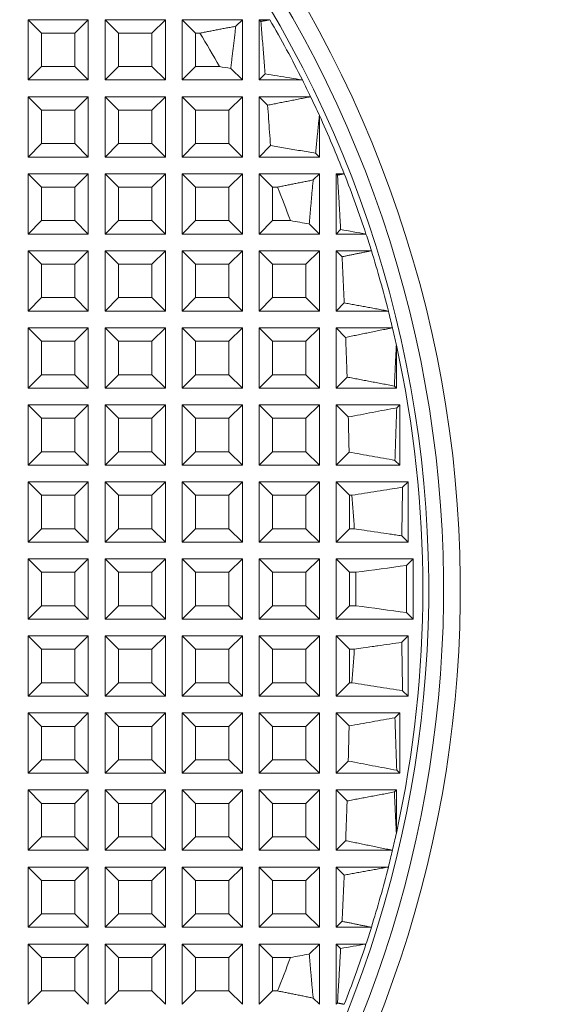
# Model space of a CAD drawing. Units: millimetres. Extents: x 66 to 399, y 57 to 452.
# Drawn here: x 198 to 230, y 300 to 359 of the extents above; entities that cross this region are included whole.
import ezdxf

# ---------------------------------------------------------------- set-up
doc = ezdxf.new("R2010")
doc.units = ezdxf.units.MM
doc.styles.add('BLAIR ITC', font='txt', dxfattribs={"height": 7.5})
doc.dimstyles.new('BLAIR ITC', dxfattribs={"dimtxt": 7.5, "dimasz": 5, "dimexe": 3, "dimexo": 5, "dimgap": 5, "dimtad": 0, "dimdec": 0, "dimdsep": 46, "dimtxsty": 'BLAIR ITC', "dimcen": 0.09, "dimclrd": 8, "dimclre": 8, "dimclrt": 256, "dimadec": 0, "dimazin": 0, "dimtfac": 1, "dimtdec": 0, "dimtmove": 0, "dimatfit": 3, "dimfxl": 1, "dimtfill": 1, "dimtolj": 1, "dimtzin": 0, "dimarcsym": 0})

# ---------------------------------------------------------------- blocks, each defined once
blk = doc.blocks.new('*D20')
at = {"color": 8, "lineweight": -2, "transparency": 16777216}
for p, q in [((198.39, 392.149), (195.651, 387.965)), ((116.233, 266.649), (192.913, 383.782)), ((113.495, 262.465), (110.756, 258.282))]:
    blk.add_line(p, q, dxfattribs=at)
at = {"color": 8, "transparency": 16777216}
for points in [[(194.954, 388.422), (196.348, 387.509), (192.913, 383.782)], [(112.797, 262.922), (114.192, 262.009), (116.233, 266.649)]]:
    blk.add_solid(points, dxfattribs=at)
at = {"layer": 'Defpoints', "color": 0, "transparency": 16777216}
for p in [(192.913, 383.782), (116.233, 266.649)]:
    blk.add_point(p, dxfattribs=at)
at = {"lineweight": 20, "transparency": 16777216, "insert": (209.789, 409.563), "char_height": 7.5, "attachment_point": 5, "rotation": 56.78994, "style": 'BLAIR ITC', "bg_fill": 3, "box_fill_scale": 1.1, "bg_fill_color": 256, "bg_fill_true_color": 13158600, "bg_fill_transparency": 0}
blk.add_mtext('\\A1;∅140', dxfattribs=at)

msp = doc.modelspace()

# ---------------------------------------------------------------- linework, layer by layer
at = {"lineweight": 20, "extrusion": (0, 1, -2.22045e-16)}
for p, q in [((198.773, 359.215), (199.573, 358.415)), ((202.373, 359.215), (198.773, 359.215)), ((198.773, 359.215), (198.773, 355.615)), ((201.573, 358.415), (202.373, 359.215)), ((202.373, 355.615), (202.373, 359.215)), ((203.373, 359.215), (204.173, 358.415)), ((206.973, 359.215), (203.373, 359.215)), ((203.373, 359.215), (203.373, 355.615)), ((206.173, 358.415), (206.973, 359.215)), ((206.973, 355.615), (206.973, 359.215)), ((207.973, 359.215), (208.773, 358.415)), ((207.973, 359.215), (207.973, 355.615)), ((211.573, 359.215), (207.973, 359.215)), ((211.183, 358.825), (211.573, 359.215)), ((211.573, 355.615), (211.573, 359.215)), ((212.573, 359.215), (212.573, 355.615)), ((213.214, 359.215), (212.573, 359.215)), ((212.573, 359.215), (212.676, 359.112)), ((199.573, 358.415), (201.573, 358.415)), ((199.573, 356.415), (199.573, 358.415)), ((201.573, 356.415), (201.573, 358.415)), ((204.173, 358.415), (206.173, 358.415)), ((204.173, 356.415), (204.173, 358.415)), ((206.173, 356.415), (206.173, 358.415)), ((208.773, 358.415), (209.038, 358.415)), ((208.773, 356.415), (208.773, 358.415)), ((199.573, 356.415), (198.773, 355.615)), ((199.573, 356.415), (201.573, 356.415)), ((202.373, 355.615), (201.573, 356.415)), ((204.173, 356.415), (203.373, 355.615)), ((204.173, 356.415), (206.173, 356.415)), ((206.973, 355.615), (206.173, 356.415)), ((208.773, 356.415), (207.973, 355.615)), ((208.773, 356.415), (210.208, 356.415)), ((211.573, 355.615), (210.88, 356.308)), ((212.935, 355.978), (212.573, 355.615)), ((198.773, 355.615), (202.373, 355.615)), ((203.373, 355.615), (206.973, 355.615)), ((207.973, 355.615), (211.573, 355.615)), ((212.573, 355.615), (215.159, 355.615)), ((198.773, 354.615), (198.773, 351.015)), ((202.373, 354.615), (198.773, 354.615)), ((198.773, 354.615), (199.573, 353.815)), ((201.573, 353.815), (202.373, 354.615)), ((202.373, 351.015), (202.373, 354.615)), ((203.373, 354.615), (204.173, 353.815)), ((206.973, 354.615), (203.373, 354.615)), ((203.373, 354.615), (203.373, 351.015)), ((206.173, 353.815), (206.973, 354.615)), ((206.973, 351.015), (206.973, 354.615)), ((207.973, 354.615), (208.773, 353.815)), ((207.973, 354.615), (207.973, 351.015)), ((211.573, 354.615), (207.973, 354.615)), ((210.773, 353.815), (211.573, 354.615)), ((211.573, 351.015), (211.573, 354.615)), ((212.573, 354.615), (213.08, 354.109)), ((212.573, 354.615), (212.573, 351.015)), ((215.65, 354.615), (212.573, 354.615)), ((199.573, 353.815), (201.573, 353.815)), ((199.573, 351.815), (199.573, 353.815)), ((201.573, 351.815), (201.573, 353.815)), ((204.173, 353.815), (206.173, 353.815)), ((204.173, 351.815), (204.173, 353.815)), ((206.173, 351.815), (206.173, 353.815)), ((208.773, 353.815), (210.773, 353.815)), ((208.773, 351.815), (208.773, 353.815)), ((210.773, 351.815), (210.773, 353.815)), ((216.173, 351.015), (216.173, 353.504)), ((199.573, 351.815), (198.773, 351.015)), ((199.573, 351.815), (201.573, 351.815)), ((202.373, 351.015), (201.573, 351.815)), ((204.173, 351.815), (203.373, 351.015)), ((204.173, 351.815), (206.173, 351.815)), ((206.973, 351.015), (206.173, 351.815)), ((208.773, 351.815), (207.973, 351.015)), ((208.773, 351.815), (210.773, 351.815)), ((211.573, 351.015), (210.773, 351.815)), ((213.254, 351.697), (212.573, 351.015)), ((216.173, 351.015), (215.949, 351.239)), ((198.773, 351.015), (202.373, 351.015)), ((203.373, 351.015), (206.973, 351.015)), ((207.973, 351.015), (211.573, 351.015)), ((212.573, 351.015), (216.173, 351.015)), ((198.773, 350.015), (199.573, 349.215)), ((198.773, 350.015), (198.773, 346.415)), ((202.373, 350.015), (198.773, 350.015)), ((201.573, 349.215), (202.373, 350.015)), ((202.373, 346.415), (202.373, 350.015)), ((203.373, 350.015), (204.173, 349.215)), ((206.973, 350.015), (203.373, 350.015)), ((203.373, 350.015), (203.373, 346.415)), ((206.173, 349.215), (206.973, 350.015)), ((206.973, 346.415), (206.973, 350.015)), ((207.973, 350.015), (208.773, 349.215)), ((211.573, 350.015), (207.973, 350.015)), ((207.973, 350.015), (207.973, 346.415)), ((210.773, 349.215), (211.573, 350.015)), ((211.573, 346.415), (211.573, 350.015)), ((212.573, 350.015), (213.373, 349.215)), ((212.573, 350.015), (212.573, 346.415)), ((216.173, 350.015), (212.573, 350.015)), ((215.8, 349.642), (216.173, 350.015)), ((216.173, 346.415), (216.173, 350.015)), ((217.173, 350.015), (217.173, 346.415)), ((217.658, 350.015), (217.173, 350.015)), ((217.173, 350.015), (217.254, 349.934)), ((199.573, 349.215), (201.573, 349.215)), ((199.573, 347.215), (199.573, 349.215)), ((201.573, 347.215), (201.573, 349.215)), ((204.173, 349.215), (206.173, 349.215)), ((204.173, 347.215), (204.173, 349.215)), ((206.173, 347.215), (206.173, 349.215)), ((208.773, 349.215), (210.773, 349.215)), ((208.773, 347.215), (208.773, 349.215)), ((210.773, 347.215), (210.773, 349.215)), ((213.373, 349.215), (213.672, 349.215)), ((213.373, 347.215), (213.373, 349.215)), ((199.573, 347.215), (198.773, 346.415)), ((199.573, 347.215), (201.573, 347.215)), ((202.373, 346.415), (201.573, 347.215)), ((204.173, 347.215), (203.373, 346.415)), ((204.173, 347.215), (206.173, 347.215)), ((206.973, 346.415), (206.173, 347.215)), ((208.773, 347.215), (207.973, 346.415)), ((208.773, 347.215), (210.773, 347.215)), ((211.573, 346.415), (210.773, 347.215)), ((213.373, 347.215), (212.573, 346.415)), ((213.373, 347.215), (214.445, 347.215)), ((216.173, 346.415), (215.571, 347.017)), ((198.773, 346.415), (202.373, 346.415)), ((203.373, 346.415), (206.973, 346.415)), ((207.973, 346.415), (211.573, 346.415)), ((212.573, 346.415), (216.173, 346.415)), ((217.443, 346.685), (217.173, 346.415)), ((217.173, 346.415), (218.957, 346.415)), ((198.773, 345.415), (198.773, 341.815)), ((202.373, 345.415), (198.773, 345.415)), ((198.773, 345.415), (199.573, 344.615)), ((201.573, 344.615), (202.373, 345.415)), ((202.373, 341.815), (202.373, 345.415)), ((203.373, 345.415), (204.173, 344.615)), ((203.373, 345.415), (203.373, 341.815)), ((206.973, 345.415), (203.373, 345.415)), ((206.173, 344.615), (206.973, 345.415)), ((206.973, 341.815), (206.973, 345.415)), ((207.973, 345.415), (208.773, 344.615)), ((211.573, 345.415), (207.973, 345.415)), ((207.973, 345.415), (207.973, 341.815)), ((210.773, 344.615), (211.573, 345.415)), ((211.573, 341.815), (211.573, 345.415)), ((216.173, 345.415), (212.573, 345.415)), ((212.573, 345.415), (213.373, 344.615)), ((212.573, 345.415), (212.573, 341.815)), ((215.373, 344.615), (216.173, 345.415)), ((216.173, 341.815), (216.173, 345.415)), ((219.278, 345.415), (217.173, 345.415)), ((217.173, 345.415), (217.528, 345.06)), ((217.173, 345.415), (217.173, 341.815)), ((199.573, 344.615), (201.573, 344.615)), ((199.573, 342.615), (199.573, 344.615)), ((201.573, 342.615), (201.573, 344.615)), ((204.173, 344.615), (206.173, 344.615)), ((204.173, 342.615), (204.173, 344.615)), ((206.173, 342.615), (206.173, 344.615)), ((208.773, 344.615), (210.773, 344.615)), ((208.773, 342.615), (208.773, 344.615)), ((210.773, 342.615), (210.773, 344.615)), ((213.373, 344.615), (215.373, 344.615)), ((213.373, 342.615), (213.373, 344.615)), ((215.373, 342.615), (215.373, 344.615)), ((199.573, 342.615), (198.773, 341.815)), ((199.573, 342.615), (201.573, 342.615)), ((202.373, 341.815), (201.573, 342.615)), ((204.173, 342.615), (203.373, 341.815)), ((204.173, 342.615), (206.173, 342.615)), ((206.973, 341.815), (206.173, 342.615)), ((208.773, 342.615), (207.973, 341.815)), ((208.773, 342.615), (210.773, 342.615)), ((211.573, 341.815), (210.773, 342.615)), ((213.373, 342.615), (212.573, 341.815)), ((213.373, 342.615), (215.373, 342.615)), ((216.173, 341.815), (215.373, 342.615)), ((217.658, 342.301), (217.173, 341.815)), ((198.773, 341.815), (202.373, 341.815)), ((203.373, 341.815), (206.973, 341.815)), ((207.973, 341.815), (211.573, 341.815)), ((212.573, 341.815), (216.173, 341.815)), ((217.173, 341.815), (220.294, 341.815)), ((198.773, 340.815), (199.573, 340.015)), ((198.773, 340.815), (198.773, 337.215)), ((202.373, 340.815), (198.773, 340.815)), ((201.573, 340.015), (202.373, 340.815)), ((202.373, 337.215), (202.373, 340.815)), ((203.373, 340.815), (204.173, 340.015)), ((203.373, 340.815), (203.373, 337.215)), ((206.973, 340.815), (203.373, 340.815)), ((206.173, 340.015), (206.973, 340.815)), ((206.973, 337.215), (206.973, 340.815)), ((207.973, 340.815), (208.773, 340.015)), ((207.973, 340.815), (207.973, 337.215)), ((211.573, 340.815), (207.973, 340.815)), ((210.773, 340.015), (211.573, 340.815)), ((211.573, 337.215), (211.573, 340.815)), ((212.573, 340.815), (213.373, 340.015)), ((216.173, 340.815), (212.573, 340.815)), ((212.573, 340.815), (212.573, 337.215)), ((215.373, 340.015), (216.173, 340.815)), ((216.173, 337.215), (216.173, 340.815)), ((217.173, 340.815), (217.743, 340.245)), ((217.173, 340.815), (217.173, 337.215)), ((220.538, 340.815), (217.173, 340.815)), ((199.573, 340.015), (201.573, 340.015)), ((199.573, 338.015), (199.573, 340.015)), ((201.573, 338.015), (201.573, 340.015)), ((204.173, 340.015), (206.173, 340.015)), ((204.173, 338.015), (204.173, 340.015)), ((206.173, 338.015), (206.173, 340.015)), ((208.773, 340.015), (210.773, 340.015)), ((208.773, 338.015), (208.773, 340.015)), ((210.773, 338.015), (210.773, 340.015)), ((213.373, 340.015), (215.373, 340.015)), ((213.373, 338.015), (213.373, 340.015)), ((215.373, 338.015), (215.373, 340.015)), ((220.773, 337.215), (220.773, 339.788)), ((199.573, 338.015), (198.773, 337.215)), ((199.573, 338.015), (201.573, 338.015)), ((202.373, 337.215), (201.573, 338.015)), ((204.173, 338.015), (203.373, 337.215)), ((204.173, 338.015), (206.173, 338.015)), ((206.973, 337.215), (206.173, 338.015)), ((208.773, 338.015), (207.973, 337.215)), ((208.773, 338.015), (210.773, 338.015)), ((211.573, 337.215), (210.773, 338.015)), ((213.373, 338.015), (212.573, 337.215)), ((213.373, 338.015), (215.373, 338.015)), ((216.173, 337.215), (215.373, 338.015)), ((217.828, 337.871), (217.173, 337.215)), ((198.773, 337.215), (202.373, 337.215)), ((203.373, 337.215), (206.973, 337.215)), ((207.973, 337.215), (211.573, 337.215)), ((212.573, 337.215), (216.173, 337.215)), ((217.173, 337.215), (220.773, 337.215)), ((220.773, 337.215), (220.652, 337.336)), ((198.773, 336.215), (198.773, 332.615)), ((202.373, 336.215), (198.773, 336.215)), ((198.773, 336.215), (199.573, 335.415)), ((201.573, 335.415), (202.373, 336.215)), ((202.373, 332.615), (202.373, 336.215)), ((203.373, 336.215), (204.173, 335.415)), ((206.973, 336.215), (203.373, 336.215)), ((203.373, 336.215), (203.373, 332.615)), ((206.173, 335.415), (206.973, 336.215)), ((206.973, 332.615), (206.973, 336.215)), ((207.973, 336.215), (208.773, 335.415)), ((207.973, 336.215), (207.973, 332.615)), ((211.573, 336.215), (207.973, 336.215)), ((210.773, 335.415), (211.573, 336.215)), ((211.573, 332.615), (211.573, 336.215)), ((212.573, 336.215), (213.373, 335.415)), ((216.173, 336.215), (212.573, 336.215)), ((212.573, 336.215), (212.573, 332.615)), ((215.373, 335.415), (216.173, 336.215)), ((216.173, 332.615), (216.173, 336.215)), ((217.173, 336.215), (217.899, 335.489)), ((217.173, 336.215), (217.173, 332.615)), ((220.973, 336.215), (217.173, 336.215)), ((220.797, 336.039), (220.973, 336.215)), ((220.973, 332.615), (220.973, 336.215)), ((199.573, 335.415), (201.573, 335.415)), ((199.573, 333.415), (199.573, 335.415)), ((201.573, 333.415), (201.573, 335.415)), ((204.173, 335.415), (206.173, 335.415)), ((204.173, 333.415), (204.173, 335.415)), ((206.173, 333.415), (206.173, 335.415)), ((208.773, 335.415), (210.773, 335.415)), ((208.773, 333.415), (208.773, 335.415)), ((210.773, 333.415), (210.773, 335.415)), ((213.373, 335.415), (215.373, 335.415)), ((213.373, 333.415), (213.373, 335.415)), ((215.373, 333.415), (215.373, 335.415)), ((199.573, 333.415), (198.773, 332.615)), ((199.573, 333.415), (201.573, 333.415)), ((202.373, 332.615), (201.573, 333.415)), ((204.173, 333.415), (203.373, 332.615)), ((204.173, 333.415), (206.173, 333.415)), ((206.973, 332.615), (206.173, 333.415)), ((208.773, 333.415), (207.973, 332.615)), ((208.773, 333.415), (210.773, 333.415)), ((211.573, 332.615), (210.773, 333.415)), ((213.373, 333.415), (212.573, 332.615)), ((213.373, 333.415), (215.373, 333.415)), ((216.173, 332.615), (215.373, 333.415)), ((217.95, 333.392), (217.173, 332.615)), ((220.973, 332.615), (220.688, 332.9)), ((198.773, 332.615), (202.373, 332.615)), ((203.373, 332.615), (206.973, 332.615)), ((207.973, 332.615), (211.573, 332.615)), ((212.573, 332.615), (216.173, 332.615)), ((217.173, 332.615), (220.973, 332.615)), ((198.773, 331.615), (199.573, 330.815)), ((198.773, 331.615), (198.773, 328.015)), ((202.373, 331.615), (198.773, 331.615)), ((201.573, 330.815), (202.373, 331.615)), ((202.373, 328.015), (202.373, 331.615)), ((203.373, 331.615), (204.173, 330.815)), ((206.973, 331.615), (203.373, 331.615)), ((203.373, 331.615), (203.373, 328.015)), ((206.173, 330.815), (206.973, 331.615)), ((206.973, 328.015), (206.973, 331.615)), ((207.973, 331.615), (208.773, 330.815)), ((211.573, 331.615), (207.973, 331.615)), ((207.973, 331.615), (207.973, 328.015)), ((210.773, 330.815), (211.573, 331.615)), ((211.573, 328.015), (211.573, 331.615)), ((212.573, 331.615), (213.373, 330.815)), ((216.173, 331.615), (212.573, 331.615)), ((212.573, 331.615), (212.573, 328.015)), ((215.373, 330.815), (216.173, 331.615)), ((216.173, 328.015), (216.173, 331.615)), ((217.173, 331.615), (217.973, 330.815)), ((217.173, 331.615), (217.173, 328.015)), ((221.473, 331.615), (217.173, 331.615)), ((221.146, 331.289), (221.473, 331.615)), ((221.473, 328.015), (221.473, 331.615)), ((199.573, 330.815), (201.573, 330.815)), ((199.573, 328.815), (199.573, 330.815)), ((201.573, 328.815), (201.573, 330.815)), ((204.173, 330.815), (206.173, 330.815)), ((204.173, 328.815), (204.173, 330.815)), ((206.173, 328.815), (206.173, 330.815)), ((208.773, 330.815), (210.773, 330.815)), ((208.773, 328.815), (208.773, 330.815)), ((210.773, 328.815), (210.773, 330.815)), ((213.373, 330.815), (215.373, 330.815)), ((213.373, 328.815), (213.373, 330.815)), ((215.373, 328.815), (215.373, 330.815)), ((217.973, 328.815), (217.973, 330.815)), ((217.973, 330.815), (218.113, 330.815)), ((199.573, 328.815), (198.773, 328.015)), ((199.573, 328.815), (201.573, 328.815)), ((202.373, 328.015), (201.573, 328.815)), ((204.173, 328.815), (203.373, 328.015)), ((204.173, 328.815), (206.173, 328.815)), ((206.973, 328.015), (206.173, 328.815)), ((208.773, 328.815), (207.973, 328.015)), ((208.773, 328.815), (210.773, 328.815)), ((211.573, 328.015), (210.773, 328.815)), ((213.373, 328.815), (212.573, 328.015)), ((213.373, 328.815), (215.373, 328.815)), ((216.173, 328.015), (215.373, 328.815)), ((217.973, 328.815), (217.173, 328.015)), ((217.973, 328.815), (218.257, 328.815)), ((221.473, 328.015), (221.096, 328.392)), ((198.773, 328.015), (202.373, 328.015)), ((203.373, 328.015), (206.973, 328.015)), ((207.973, 328.015), (211.573, 328.015)), ((212.573, 328.015), (216.173, 328.015)), ((217.173, 328.015), (221.473, 328.015)), ((198.773, 327.015), (198.773, 323.415)), ((202.373, 327.015), (198.773, 327.015)), ((198.773, 327.015), (199.573, 326.215)), ((201.573, 326.215), (202.373, 327.015)), ((202.373, 323.415), (202.373, 327.015)), ((203.373, 327.015), (204.173, 326.215)), ((206.973, 327.015), (203.373, 327.015)), ((203.373, 327.015), (203.373, 323.415)), ((206.173, 326.215), (206.973, 327.015)), ((206.973, 323.415), (206.973, 327.015)), ((207.973, 327.015), (208.773, 326.215)), ((211.573, 327.015), (207.973, 327.015)), ((207.973, 327.015), (207.973, 323.415)), ((210.773, 326.215), (211.573, 327.015)), ((211.573, 323.415), (211.573, 327.015)), ((212.573, 327.015), (213.373, 326.215)), ((216.173, 327.015), (212.573, 327.015)), ((212.573, 327.015), (212.573, 323.415)), ((215.373, 326.215), (216.173, 327.015)), ((216.173, 323.415), (216.173, 327.015)), ((217.173, 327.015), (217.973, 326.215)), ((217.173, 327.015), (217.173, 323.415)), ((221.773, 327.015), (217.173, 327.015)), ((221.38, 326.623), (221.773, 327.015)), ((221.773, 323.415), (221.773, 327.015)), ((199.573, 326.215), (201.573, 326.215)), ((199.573, 324.215), (199.573, 326.215)), ((201.573, 324.215), (201.573, 326.215)), ((204.173, 326.215), (206.173, 326.215)), ((204.173, 324.215), (204.173, 326.215)), ((206.173, 324.215), (206.173, 326.215)), ((208.773, 326.215), (210.773, 326.215)), ((208.773, 324.215), (208.773, 326.215)), ((210.773, 324.215), (210.773, 326.215)), ((213.373, 326.215), (215.373, 326.215)), ((213.373, 324.215), (213.373, 326.215)), ((215.373, 324.215), (215.373, 326.215)), ((217.973, 326.215), (218.351, 326.215)), ((217.973, 324.215), (217.973, 326.215)), ((199.573, 324.215), (198.773, 323.415)), ((199.573, 324.215), (201.573, 324.215)), ((202.373, 323.415), (201.573, 324.215)), ((204.173, 324.215), (203.373, 323.415)), ((204.173, 324.215), (206.173, 324.215)), ((206.973, 323.415), (206.173, 324.215)), ((208.773, 324.215), (207.973, 323.415)), ((208.773, 324.215), (210.773, 324.215)), ((211.573, 323.415), (210.773, 324.215)), ((213.373, 324.215), (212.573, 323.415)), ((213.373, 324.215), (215.373, 324.215)), ((216.173, 323.415), (215.373, 324.215)), ((217.973, 324.215), (217.173, 323.415)), ((217.973, 324.215), (218.351, 324.215)), ((198.773, 323.415), (202.373, 323.415)), ((203.373, 323.415), (206.973, 323.415)), ((207.973, 323.415), (211.573, 323.415)), ((212.573, 323.415), (216.173, 323.415)), ((217.173, 323.415), (221.773, 323.415)), ((221.773, 323.415), (221.38, 323.808)), ((198.773, 322.415), (199.573, 321.615)), ((202.373, 322.415), (198.773, 322.415)), ((198.773, 322.415), (198.773, 318.815)), ((201.573, 321.615), (202.373, 322.415)), ((202.373, 318.815), (202.373, 322.415)), ((203.373, 322.415), (204.173, 321.615)), ((206.973, 322.415), (203.373, 322.415)), ((203.373, 322.415), (203.373, 318.815)), ((206.173, 321.615), (206.973, 322.415)), ((206.973, 318.815), (206.973, 322.415)), ((207.973, 322.415), (208.773, 321.615)), ((207.973, 322.415), (207.973, 318.815)), ((211.573, 322.415), (207.973, 322.415)), ((210.773, 321.615), (211.573, 322.415)), ((211.573, 318.815), (211.573, 322.415)), ((212.573, 322.415), (213.373, 321.615)), ((212.573, 322.415), (212.573, 318.815)), ((216.173, 322.415), (212.573, 322.415)), ((215.373, 321.615), (216.173, 322.415)), ((216.173, 318.815), (216.173, 322.415)), ((217.173, 322.415), (217.973, 321.615)), ((217.173, 322.415), (217.173, 318.815)), ((221.473, 322.415), (217.173, 322.415)), ((221.096, 322.038), (221.473, 322.415)), ((221.473, 318.815), (221.473, 322.415)), ((199.573, 321.615), (201.573, 321.615)), ((199.573, 319.615), (199.573, 321.615)), ((201.573, 319.615), (201.573, 321.615)), ((204.173, 321.615), (206.173, 321.615)), ((204.173, 319.615), (204.173, 321.615)), ((206.173, 319.615), (206.173, 321.615)), ((208.773, 321.615), (210.773, 321.615)), ((208.773, 319.615), (208.773, 321.615)), ((210.773, 319.615), (210.773, 321.615)), ((213.373, 321.615), (215.373, 321.615)), ((213.373, 319.615), (213.373, 321.615)), ((215.373, 319.615), (215.373, 321.615)), ((217.973, 321.615), (218.257, 321.615)), ((217.973, 319.615), (217.973, 321.615)), ((199.573, 319.615), (198.773, 318.815)), ((199.573, 319.615), (201.573, 319.615)), ((202.373, 318.815), (201.573, 319.615)), ((204.173, 319.615), (203.373, 318.815)), ((204.173, 319.615), (206.173, 319.615)), ((206.973, 318.815), (206.173, 319.615)), ((208.773, 319.615), (207.973, 318.815)), ((208.773, 319.615), (210.773, 319.615)), ((211.573, 318.815), (210.773, 319.615)), ((213.373, 319.615), (212.573, 318.815)), ((213.373, 319.615), (215.373, 319.615)), ((216.173, 318.815), (215.373, 319.615)), ((217.973, 319.615), (217.173, 318.815)), ((217.973, 319.615), (218.113, 319.615)), ((198.773, 318.815), (202.373, 318.815)), ((203.373, 318.815), (206.973, 318.815)), ((207.973, 318.815), (211.573, 318.815)), ((212.573, 318.815), (216.173, 318.815)), ((217.173, 318.815), (221.473, 318.815)), ((221.473, 318.815), (221.146, 319.142)), ((198.773, 317.815), (198.773, 314.215)), ((202.373, 317.815), (198.773, 317.815)), ((198.773, 317.815), (199.573, 317.015)), ((201.573, 317.015), (202.373, 317.815)), ((202.373, 314.215), (202.373, 317.815)), ((203.373, 317.815), (204.173, 317.015)), ((206.973, 317.815), (203.373, 317.815)), ((203.373, 317.815), (203.373, 314.215)), ((206.173, 317.015), (206.973, 317.815)), ((206.973, 314.215), (206.973, 317.815)), ((207.973, 317.815), (208.773, 317.015)), ((207.973, 317.815), (207.973, 314.215)), ((211.573, 317.815), (207.973, 317.815)), ((210.773, 317.015), (211.573, 317.815)), ((211.573, 314.215), (211.573, 317.815)), ((212.573, 317.815), (213.373, 317.015)), ((216.173, 317.815), (212.573, 317.815)), ((212.573, 317.815), (212.573, 314.215)), ((215.373, 317.015), (216.173, 317.815)), ((216.173, 314.215), (216.173, 317.815)), ((217.173, 317.815), (217.95, 317.038)), ((217.173, 317.815), (217.173, 314.215)), ((220.973, 317.815), (217.173, 317.815)), ((220.688, 317.531), (220.973, 317.815)), ((220.973, 314.215), (220.973, 317.815)), ((199.573, 317.015), (201.573, 317.015)), ((199.573, 315.015), (199.573, 317.015)), ((201.573, 315.015), (201.573, 317.015)), ((204.173, 317.015), (206.173, 317.015)), ((204.173, 315.015), (204.173, 317.015)), ((206.173, 315.015), (206.173, 317.015)), ((208.773, 315.015), (208.773, 317.015)), ((208.773, 317.015), (210.773, 317.015)), ((210.773, 315.015), (210.773, 317.015)), ((213.373, 317.015), (215.373, 317.015)), ((213.373, 315.015), (213.373, 317.015)), ((215.373, 315.015), (215.373, 317.015)), ((199.573, 315.015), (198.773, 314.215)), ((199.573, 315.015), (201.573, 315.015)), ((202.373, 314.215), (201.573, 315.015)), ((204.173, 315.015), (203.373, 314.215)), ((204.173, 315.015), (206.173, 315.015)), ((206.973, 314.215), (206.173, 315.015)), ((208.773, 315.015), (207.973, 314.215)), ((208.773, 315.015), (210.773, 315.015)), ((211.573, 314.215), (210.773, 315.015)), ((213.373, 315.015), (212.573, 314.215)), ((213.373, 315.015), (215.373, 315.015)), ((216.173, 314.215), (215.373, 315.015)), ((217.899, 314.942), (217.173, 314.215)), ((198.773, 314.215), (202.373, 314.215)), ((203.373, 314.215), (206.973, 314.215)), ((207.973, 314.215), (211.573, 314.215)), ((212.573, 314.215), (216.173, 314.215)), ((217.173, 314.215), (220.973, 314.215)), ((220.973, 314.215), (220.797, 314.391)), ((198.773, 313.215), (199.573, 312.415)), ((202.373, 313.215), (198.773, 313.215)), ((198.773, 313.215), (198.773, 309.615)), ((201.573, 312.415), (202.373, 313.215)), ((202.373, 309.615), (202.373, 313.215)), ((203.373, 313.215), (204.173, 312.415)), ((206.973, 313.215), (203.373, 313.215)), ((203.373, 313.215), (203.373, 309.615)), ((206.173, 312.415), (206.973, 313.215)), ((206.973, 309.615), (206.973, 313.215)), ((207.973, 313.215), (208.773, 312.415)), ((211.573, 313.215), (207.973, 313.215)), ((207.973, 313.215), (207.973, 309.615)), ((210.773, 312.415), (211.573, 313.215)), ((211.573, 309.615), (211.573, 313.215)), ((212.573, 313.215), (213.373, 312.415)), ((216.173, 313.215), (212.573, 313.215)), ((212.573, 313.215), (212.573, 309.615)), ((215.373, 312.415), (216.173, 313.215)), ((216.173, 309.615), (216.173, 313.215)), ((217.173, 313.215), (217.173, 309.615)), ((220.773, 313.215), (217.173, 313.215)), ((217.173, 313.215), (217.828, 312.56)), ((220.652, 313.095), (220.773, 313.215)), ((220.773, 310.642), (220.773, 313.215)), ((199.573, 312.415), (201.573, 312.415)), ((199.573, 310.415), (199.573, 312.415)), ((201.573, 310.415), (201.573, 312.415)), ((204.173, 312.415), (206.173, 312.415)), ((204.173, 310.415), (204.173, 312.415)), ((206.173, 310.415), (206.173, 312.415)), ((208.773, 312.415), (210.773, 312.415)), ((208.773, 310.415), (208.773, 312.415)), ((210.773, 310.415), (210.773, 312.415)), ((213.373, 312.415), (215.373, 312.415)), ((213.373, 310.415), (213.373, 312.415)), ((215.373, 310.415), (215.373, 312.415)), ((199.573, 310.415), (198.773, 309.615)), ((199.573, 310.415), (201.573, 310.415)), ((202.373, 309.615), (201.573, 310.415)), ((204.173, 310.415), (203.373, 309.615)), ((204.173, 310.415), (206.173, 310.415)), ((206.973, 309.615), (206.173, 310.415)), ((208.773, 310.415), (207.973, 309.615)), ((208.773, 310.415), (210.773, 310.415)), ((211.573, 309.615), (210.773, 310.415)), ((213.373, 310.415), (212.573, 309.615)), ((213.373, 310.415), (215.373, 310.415)), ((216.173, 309.615), (215.373, 310.415)), ((217.743, 310.186), (217.173, 309.615)), ((198.773, 309.615), (202.373, 309.615)), ((203.373, 309.615), (206.973, 309.615)), ((207.973, 309.615), (211.573, 309.615)), ((212.573, 309.615), (216.173, 309.615)), ((217.173, 309.615), (220.538, 309.615)), ((198.773, 308.615), (198.773, 305.015)), ((202.373, 308.615), (198.773, 308.615)), ((198.773, 308.615), (199.573, 307.815)), ((201.573, 307.815), (202.373, 308.615)), ((202.373, 305.015), (202.373, 308.615)), ((203.373, 308.615), (204.173, 307.815)), ((203.373, 308.615), (203.373, 305.015)), ((206.973, 308.615), (203.373, 308.615)), ((206.173, 307.815), (206.973, 308.615)), ((206.973, 305.015), (206.973, 308.615)), ((207.973, 308.615), (208.773, 307.815)), ((211.573, 308.615), (207.973, 308.615)), ((207.973, 308.615), (207.973, 305.015)), ((210.773, 307.815), (211.573, 308.615)), ((211.573, 305.015), (211.573, 308.615)), ((212.573, 308.615), (213.373, 307.815)), ((216.173, 308.615), (212.573, 308.615)), ((212.573, 308.615), (212.573, 305.015)), ((215.373, 307.815), (216.173, 308.615)), ((216.173, 305.015), (216.173, 308.615)), ((217.173, 308.615), (217.173, 305.015)), ((220.294, 308.615), (217.173, 308.615)), ((217.173, 308.615), (217.658, 308.13)), ((199.573, 307.815), (201.573, 307.815)), ((199.573, 305.815), (199.573, 307.815)), ((201.573, 305.815), (201.573, 307.815)), ((204.173, 305.815), (204.173, 307.815)), ((204.173, 307.815), (206.173, 307.815)), ((206.173, 305.815), (206.173, 307.815)), ((208.773, 307.815), (210.773, 307.815)), ((208.773, 305.815), (208.773, 307.815)), ((210.773, 305.815), (210.773, 307.815)), ((213.373, 307.815), (215.373, 307.815)), ((213.373, 305.815), (213.373, 307.815)), ((215.373, 305.815), (215.373, 307.815)), ((199.573, 305.815), (198.773, 305.015)), ((199.573, 305.815), (201.573, 305.815)), ((202.373, 305.015), (201.573, 305.815)), ((204.173, 305.815), (203.373, 305.015)), ((204.173, 305.815), (206.173, 305.815)), ((206.973, 305.015), (206.173, 305.815)), ((208.773, 305.815), (207.973, 305.015)), ((208.773, 305.815), (210.773, 305.815)), ((211.573, 305.015), (210.773, 305.815)), ((213.373, 305.815), (212.573, 305.015)), ((213.373, 305.815), (215.373, 305.815)), ((216.173, 305.015), (215.373, 305.815)), ((217.528, 305.371), (217.173, 305.015)), ((198.773, 305.015), (202.373, 305.015)), ((203.373, 305.015), (206.973, 305.015)), ((207.973, 305.015), (211.573, 305.015)), ((212.573, 305.015), (216.173, 305.015)), ((217.173, 305.015), (219.278, 305.015)), ((198.773, 304.015), (199.573, 303.215)), ((202.373, 304.015), (198.773, 304.015)), ((198.773, 304.015), (198.773, 300.415)), ((201.573, 303.215), (202.373, 304.015)), ((202.373, 300.415), (202.373, 304.015)), ((203.373, 304.015), (204.173, 303.215)), ((206.973, 304.015), (203.373, 304.015)), ((203.373, 304.015), (203.373, 300.415)), ((206.173, 303.215), (206.973, 304.015)), ((206.973, 300.415), (206.973, 304.015)), ((207.973, 304.015), (208.773, 303.215)), ((211.573, 304.015), (207.973, 304.015)), ((207.973, 304.015), (207.973, 300.415)), ((210.773, 303.215), (211.573, 304.015)), ((211.573, 300.415), (211.573, 304.015)), ((212.573, 304.015), (213.373, 303.215)), ((212.573, 304.015), (212.573, 300.415)), ((216.173, 304.015), (212.573, 304.015)), ((215.571, 303.414), (216.173, 304.015)), ((216.173, 300.415), (216.173, 304.015)), ((217.173, 304.015), (217.173, 300.415)), ((218.957, 304.015), (217.173, 304.015)), ((217.173, 304.015), (217.443, 303.745)), ((199.573, 303.215), (201.573, 303.215)), ((199.573, 301.215), (199.573, 303.215)), ((201.573, 301.215), (201.573, 303.215)), ((204.173, 303.215), (206.173, 303.215)), ((204.173, 301.215), (204.173, 303.215)), ((206.173, 301.215), (206.173, 303.215)), ((208.773, 303.215), (210.773, 303.215)), ((208.773, 301.215), (208.773, 303.215)), ((210.773, 301.215), (210.773, 303.215)), ((213.373, 303.215), (214.445, 303.215)), ((213.373, 301.215), (213.373, 303.215)), ((199.573, 301.215), (198.773, 300.415)), ((199.573, 301.215), (201.573, 301.215)), ((202.373, 300.415), (201.573, 301.215)), ((204.173, 301.215), (203.373, 300.415)), ((204.173, 301.215), (206.173, 301.215)), ((206.973, 300.415), (206.173, 301.215)), ((208.773, 301.215), (207.973, 300.415)), ((208.773, 301.215), (210.773, 301.215)), ((211.573, 300.415), (210.773, 301.215)), ((213.373, 301.215), (212.573, 300.415)), ((213.373, 301.215), (213.672, 301.215)), ((216.173, 300.415), (215.8, 300.788)), ((217.254, 300.496), (217.173, 300.415))]:
    msp.add_line(p, q, dxfattribs=at)
at = {"lineweight": 20, "extrusion": (0, -2.22045e-16, -1)}
for centre, radius, start, end in [((-154.573, 325.215), 70.014, 297.74226, 242.25758), ((-154.573, 325.215), 69.014, 297.74231, 242.25753), ((-154.56, 325.214), 63.799, 174.96356, 176.76447), ((-154.589, 325.215), 63.771, 183.23552, 185.03722)]:
    msp.add_arc(centre, radius, start, end, dxfattribs=at)
at = {"lineweight": 20}
for radius, start, end in [(68.128, 297.69307, 242.30695), (67.785, 25.70415, 26.64602), (67.785, 21.46068, 24.66606), (67.785, 17.33758, 18.22525), (67.785, 13.30528, 14.17545), (67.785, 347.5853, 12.41443), (67.785, 345.82455, 346.69472), (67.785, 341.77475, 342.66242)]:
    msp.add_arc((154.573, 325.215), radius, start, end, dxfattribs=at)
at = {"lineweight": 20, "extrusion": (-1.2326e-32, -2.22045e-16, -1)}
for centre, major_axis, start_param, end_param in [((154.546, 325.199), (-54.76, -32.772), 3.133465, 3.169774), ((154.51, 325.194), (-60.409, -20.685), 3.085796, 3.119379)]:
    msp.add_ellipse(centre, major_axis=major_axis, ratio=1, start_param=start_param, end_param=end_param, dxfattribs=at)
at = {"lineweight": 20}
for centre, major_axis, ratio, start_param, end_param in [((19.27, 265.745), (-381.281, -0.003), 0.274732, -2.097335, -2.095297), ((-118.019, 205.378), (-617.139, 0.582), 0.273359, -2.141622, -2.139455), ((-163.766, 185.311), (-701.526, 0.243), 0.274228, -2.147758, -2.145184), ((-868.082, 810.321), (2477, 59.437), 0.228446, -1.122236, -1.120874), ((-875.43, -168.018), (-2493.531, 57.583), 0.230219, -2.020918, -2.019566), ((-163.397, 463.41), (700.836, 1.154), 0.272372, -0.996753, -0.994177), ((-117.617, 444.716), (616.383, 0.676), 0.273137, -1.002172, -1.000002)]:
    msp.add_ellipse(centre, major_axis=major_axis, ratio=ratio, start_param=start_param, end_param=end_param, dxfattribs=at)
at = {"lineweight": 20, "extrusion": (0, -2.22045e-16, -1)}
msp.add_ellipse((154.584, 325.208), major_axis=(51.548, -37.548), ratio=1, start_param=-0.27746, end_param=-0.243835, dxfattribs=at)
at = {"lineweight": 20}
for points, weights in [([(209.038, 358.415), (210.092, 358.616), (211.183, 358.825)], [1.00060595466, 1.00090823487, 1.00088342935]), ([(211.183, 358.825), (211.026, 357.55), (210.88, 356.308)], [1.00255169714, 1.00266669376, 1.00225465449]), ([(212.676, 359.112), (212.944, 359.163), (213.214, 359.215)], [1.00038030217, 1.00036427406, 1.00032941226]), ([(213.08, 354.109), (214.339, 354.356), (215.65, 354.615)], [1.00063145445, 1.00076061868, 1.00045880243]), ([(216.173, 353.504), (216.056, 352.36), (215.949, 351.239)], [1.00248861685, 1.00331364547, 1.00372967495]), ([(217.254, 349.934), (217.456, 349.975), (217.658, 350.015)], [1.00026846469, 1.00026090469, 1.0002433469]), ([(217.443, 346.685), (217.355, 348.3), (217.254, 349.934)], [1.00202337727, 1.00217186629, 1.00191799946]), ([(213.672, 349.215), (214.718, 349.425), (215.8, 349.642)], [1.00051772836, 1.00078779563, 1.00075587322]), ([(215.8, 349.642), (215.679, 348.316), (215.571, 347.017)], [1.00518773091, 1.00555707851, 1.00533721329]), ([(217.528, 345.06), (218.391, 345.235), (219.278, 345.415)], [1.00040038787, 1.00045415508, 1.00032201943]), ([(217.658, 342.301), (217.598, 343.675), (217.528, 345.06)], [1.00440668313, 1.00462562792, 1.0045453343]), ([(220.294, 341.815), (218.954, 342.063), (217.658, 342.301)], [1.00031257575, 1.000489504, 1.00032558082]), ([(217.743, 340.245), (219.111, 340.524), (220.538, 340.815)], [1.00046927697, 1.00065948951, 1.00038134245]), ([(217.828, 337.871), (217.79, 339.055), (217.743, 340.245)], [1.02946526373, 1.02821497083, 1.02673407506]), ([(220.773, 339.788), (220.707, 338.555), (220.652, 337.336)], [1.01280187019, 1.01579800531, 1.0183036503]), ([(220.652, 337.336), (219.214, 337.609), (217.828, 337.871)], [1.00046654932, 1.00063495662, 1.00039307319]), ([(217.828, 312.56), (219.214, 312.821), (220.652, 313.095)], [1.00039272783, 1.00063460323, 1.00046620246]), ([(220.652, 313.095), (220.707, 311.875), (220.773, 310.642)], [1.01829490016, 1.01578912578, 1.01279272382]), ([(217.743, 310.186), (217.79, 311.376), (217.828, 312.56)], [1.02672392112, 1.02820458479, 1.02945467252]), ([(220.773, 310.642), (220.773, 310.642), (220.773, 310.642)], [1.01279263598, 1.01279262028, 1.01279260458]), ([(220.538, 309.615), (219.111, 309.907), (217.743, 310.186)], [1.00038094231, 1.00065904065, 1.00046886006]), ([(217.528, 305.371), (217.598, 306.756), (217.658, 308.13)], [1.00454911327, 1.00462893167, 1.00440945782]), ([(217.658, 308.13), (218.954, 308.368), (220.294, 308.615)], [1.00032582077, 1.00048995989, 1.00031322291]), ([(219.278, 305.015), (218.391, 305.195), (217.528, 305.371)], [1.00032265865, 1.00045463882, 1.00040071902]), ([(215.571, 303.414), (215.679, 302.115), (215.8, 300.788)], [1.00532502864, 1.00554514015, 1.00517582669]), ([(217.254, 300.496), (217.355, 302.13), (217.443, 303.745)], [1.0019069158, 1.00216047112, 1.00201188611]), ([(215.8, 300.788), (214.718, 301.006), (213.672, 301.215)], [1.00075383816, 1.00078590144, 1.00051596773]), ([(217.658, 300.415), (217.456, 300.456), (217.254, 300.496)], [1.00024247445, 1.0002600224, 1.00026757133])]:
    msp.add_rational_spline(points, weights, degree=2, dxfattribs=at)
for points, knots in [([(212.935, 355.978), (212.908, 356.326), (212.88, 356.675), (212.851, 357.023), (212.823, 357.371), (212.794, 357.719), (212.765, 358.068), (212.736, 358.416), (212.706, 358.764), (212.676, 359.112)], [0, 0, 0, 0, 0.3333333, 0.3333333, 0.3333333, 0.6666667, 0.6666667, 0.6666667, 0.9999986, 0.9999986, 0.9999986, 0.9999986]), ([(215.159, 355.615), (214.91, 355.656), (214.661, 355.697), (214.414, 355.737), (214.166, 355.778), (213.919, 355.818), (213.673, 355.858), (213.426, 355.898), (213.18, 355.938), (212.935, 355.978)], [0, 0, 0, 0, 0.333333, 0.333333, 0.333333, 0.666667, 0.666667, 0.666667, 1, 1, 1, 1]), ([(213.254, 351.697), (213.236, 351.965), (213.217, 352.233), (213.197, 352.501), (213.178, 352.769), (213.159, 353.037), (213.139, 353.305), (213.12, 353.573), (213.1, 353.841), (213.08, 354.109)], [0, 0, 0, 0, 0.333333, 0.333333, 0.333333, 0.666667, 0.666667, 0.666667, 1, 1, 1, 1]), ([(215.949, 351.239), (215.646, 351.291), (215.345, 351.342), (215.044, 351.394), (214.743, 351.445), (214.444, 351.495), (214.146, 351.546), (213.847, 351.596), (213.55, 351.647), (213.254, 351.697)], [0.0000016, 0.0000016, 0.0000016, 0.0000016, 0.3333333, 0.3333333, 0.3333333, 0.6666667, 0.6666667, 0.6666667, 0.9999998, 0.9999998, 0.9999998, 0.9999998]), ([(218.957, 346.415), (218.957, 346.415), (218.957, 346.415), (218.957, 346.415), (218.562, 347.616), (218.129, 348.817), (217.658, 350.015)], [-0.0000011, -0.0000011, -0.0000011, -0.0000011, 0, 0, 0, 0.3791653, 0.3791653, 0.3791653, 0.3791653]), ([(220.294, 341.815), (220.294, 341.815), (220.294, 341.815), (220.294, 341.815), (219.991, 343.013), (219.653, 344.214), (219.278, 345.415)], [-0.0000002, -0.0000002, -0.0000002, -0.0000002, 0, 0, 0, 0.3706435, 0.3706435, 0.3706435, 0.3706435]), ([(217.899, 335.489), (218.382, 335.581), (218.865, 335.672), (219.831, 335.856), (220.314, 335.948), (220.797, 336.039)], [-0.3522172, -0.3522172, -0.3522172, -0.3522172, -0.1761501, -0.1761501, -0.0000013, -0.0000013, -0.0000013, -0.0000013]), ([(220.797, 336.039), (220.776, 335.521), (220.757, 335.005), (220.72, 333.957), (220.704, 333.43), (220.688, 332.9)], [-0.3170315, -0.3170315, -0.3170315, -0.3170315, -0.1599122, -0.1599122, -0.0000008, -0.0000008, -0.0000008, -0.0000008]), ([(217.95, 333.392), (217.945, 333.629), (217.939, 333.865), (217.934, 334.1), (217.929, 334.334), (217.923, 334.567), (217.917, 334.799), (217.911, 335.03), (217.905, 335.26), (217.899, 335.489)], [0.000008, 0.000008, 0.000008, 0.000008, 0.3333333, 0.3333333, 0.3333333, 0.6666667, 0.6666667, 0.6666667, 1, 1, 1, 1]), ([(220.688, 332.9), (220.233, 332.982), (219.775, 333.064), (218.865, 333.228), (218.404, 333.311), (217.95, 333.392)], [-0.3254028, -0.3254028, -0.3254028, -0.3254028, -0.1628094, -0.1628094, 0, 0, 0, 0]), ([(218.113, 330.815), (218.617, 330.894), (219.12, 330.972), (219.877, 331.091), (220.131, 331.13), (220.591, 331.202), (220.609, 331.205), (221.146, 331.289)], [-0.8670097, -0.8670097, -0.8670097, -0.8670097, -0.4138681, -0.4138681, -0.1855242, -0.1855242, -0.0000002, -0.0000002, -0.0000002, -0.0000002]), ([(221.146, 331.289), (221.135, 330.806), (221.126, 330.321), (221.109, 329.352), (221.102, 328.871), (221.096, 328.392)], [-0.2887094, -0.2887094, -0.2887094, -0.2887094, -0.1436905, -0.1436905, 0, 0, 0, 0]), ([(221.096, 328.392), (220.967, 328.412), (220.851, 328.429), (220.592, 328.468), (220.52, 328.478), (220.147, 328.534), (219.91, 328.569), (219.022, 328.701), (218.599, 328.764), (218.257, 328.815)], [-0.201733, -0.201733, -0.201733, -0.201733, -0.1834608, -0.1834608, -0.1591184, -0.1591184, -0.1166684, -0.1166684, 0, 0, 0, 0]), ([(221.38, 326.623), (221.379, 326.31), (221.378, 325.997), (221.377, 325.684), (221.377, 325.528), (221.377, 325.372), (221.377, 325.215), (221.377, 325.059), (221.377, 324.902), (221.377, 324.746), (221.378, 324.433), (221.379, 324.121), (221.38, 323.808)], [0, 0, 0, 0, 0.333333, 0.333333, 0.333333, 0.500018, 0.500018, 0.500018, 0.666667, 0.666667, 0.666667, 1, 1, 1, 1]), ([(218.351, 324.215), (218.357, 324.549), (218.362, 325.215), (218.357, 325.882), (218.351, 326.215)], [0.1332621, 0.1332621, 0.1332621, 0.1332621, 0.4998665, 0.8664709, 0.8664709, 0.8664709, 0.8664709]), ([(218.257, 321.615), (218.434, 321.642), (218.609, 321.668), (219.062, 321.735), (219.128, 321.745), (219.473, 321.796), (219.569, 321.81), (220.148, 321.897), (220.622, 321.967), (221.096, 322.038)], [-0.271568, -0.271568, -0.271568, -0.271568, -0.2423382, -0.2423382, -0.1976638, -0.1976638, -0.1617576, -0.1617576, -0.0000065, -0.0000065, -0.0000065, -0.0000065]), ([(221.096, 322.038), (221.102, 321.549), (221.109, 321.068), (221.125, 320.115), (221.135, 319.628), (221.146, 319.142)], [-0.2859827, -0.2859827, -0.2859827, -0.2859827, -0.1463015, -0.1463015, -0.0000003, -0.0000003, -0.0000003, -0.0000003]), ([(221.146, 319.142), (220.904, 319.18), (220.688, 319.213), (220.13, 319.3), (219.877, 319.34), (219.371, 319.419), (219.119, 319.458), (218.622, 319.536), (218.37, 319.575), (218.113, 319.615)], [-0.3817564, -0.3817564, -0.3817564, -0.3817564, -0.2717873, -0.2717873, -0.1799297, -0.1799297, -0.0887975, -0.0887975, 0, 0, 0, 0]), ([(217.95, 317.038), (218.402, 317.12), (218.865, 317.203), (219.775, 317.366), (220.233, 317.449), (220.688, 317.53)], [-0.3266117, -0.3266117, -0.3266117, -0.3266117, -0.1632371, -0.1632371, -0.0000082, -0.0000082, -0.0000082, -0.0000082]), ([(220.688, 317.53), (220.704, 317), (220.72, 316.474), (220.756, 315.433), (220.775, 314.928), (220.796, 314.412), (220.797, 314.402), (220.797, 314.391)], [-0.3155709, -0.3155709, -0.3155709, -0.3155709, -0.1565944, -0.1565944, -0.0031287, -0.0031287, 0, 0, 0, 0]), ([(217.899, 314.942), (217.904, 315.104), (217.908, 315.267), (217.912, 315.429), (217.914, 315.5), (217.916, 315.57), (217.917, 315.64), (217.923, 315.873), (217.929, 316.106), (217.934, 316.339), (217.94, 316.572), (217.945, 316.805), (217.95, 317.038)], [0.0000002, 0.0000002, 0.0000002, 0.0000002, 0.2326371, 0.2326371, 0.2326371, 0.3333333, 0.3333333, 0.3333333, 0.6666667, 0.6666667, 0.6666667, 0.9999896, 0.9999896, 0.9999896, 0.9999896]), ([(220.797, 314.391), (220.314, 314.483), (219.831, 314.575), (218.866, 314.758), (218.382, 314.85), (217.899, 314.942)], [-0.3522191, -0.3522191, -0.3522191, -0.3522191, -0.1761685, -0.1761685, -0.0000027, -0.0000027, -0.0000027, -0.0000027])]:
    msp.add_open_spline(points, degree=3, knots=knots, dxfattribs=at)
for points in [[(215.159, 355.615), (214.553, 356.822), (213.904, 358.024), (213.214, 359.215)], [(216.173, 353.504), (216.002, 353.876), (215.828, 354.246), (215.65, 354.615)], [(220.773, 339.788), (220.698, 340.13), (220.619, 340.473), (220.538, 340.815)], [(220.538, 309.615), (220.619, 309.957), (220.697, 310.3), (220.773, 310.642)], [(219.278, 305.015), (219.65, 306.208), (219.989, 307.409), (220.294, 308.615)], [(217.658, 300.415), (218.121, 301.592), (218.554, 302.793), (218.957, 304.015)]]:
    msp.add_open_spline(points, degree=3, dxfattribs=at)

# ---------------------------------------------------------------- next in the draw order: dimensions: what is measured, and where the dimension line sits
dim = msp.add_diameter_dim_2p(p1=(116.233, 266.649), p2=(192.913, 383.782), dimstyle='BLAIR ITC', dxfattribs=at)
dim.commit()
dim.dimension.update_dxf_attribs({"geometry": '*D20', "text_midpoint": (209.789, 409.563)})

doc.saveas('drawing.dxf')
